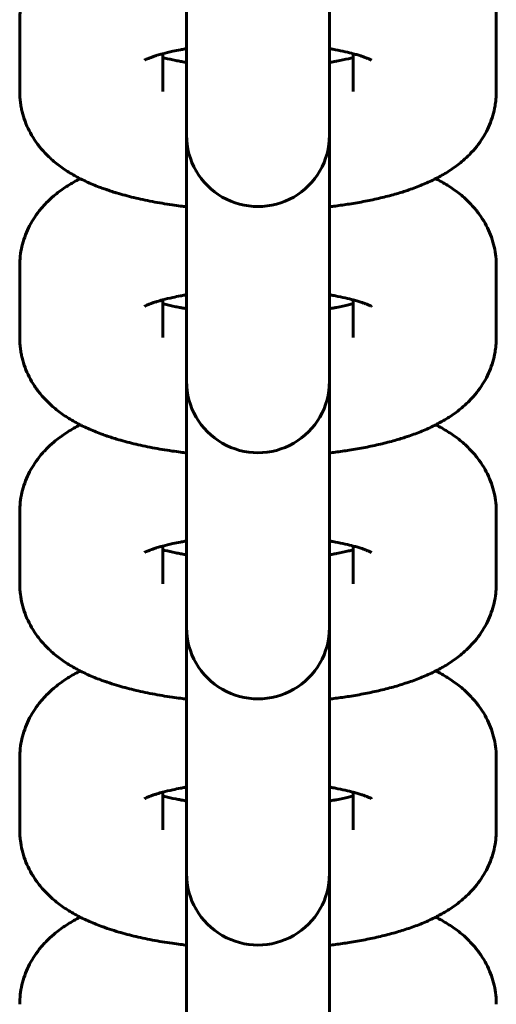
# Model space of a CAD drawing. Units: millimetres. Extents: x 1002 to 10092, y -7994 to -4759.
# Drawn here: x 5782 to 5802, y -5759 to -5718 of the extents above; entities that cross this region are included whole.
import ezdxf

# ---------------------------------------------------------------- set-up
doc = ezdxf.new("R2010")
doc.units = ezdxf.units.MM
doc.linetypes.add('K5LT_BASIC', pattern=[0])

msp = doc.modelspace()

# ---------------------------------------------------------------- linework, layer by layer
at = {"linetype": 'K5LT_BASIC', "lineweight": 60}
for p, q in [((5788.539, -5719.555), (5788.539, -5712.529)), ((5794.539, -5719.555), (5794.539, -5712.529)), ((5781.539, -5721.032), (5781.539, -5718.017)), ((5801.539, -5718.017), (5801.539, -5721.032)), ((5787.539, -5721.032), (5787.539, -5719.446)), ((5788.539, -5719.555), (5788.539, -5722.569)), ((5794.539, -5719.555), (5794.539, -5722.569)), ((5795.539, -5719.446), (5795.539, -5721.032)), ((5788.539, -5722.569), (5788.539, -5722.864)), ((5794.539, -5722.569), (5794.539, -5722.864)), ((5788.539, -5729.89), (5788.539, -5722.864)), ((5794.539, -5729.89), (5794.539, -5722.864)), ((5781.539, -5731.367), (5781.539, -5728.352)), ((5801.539, -5728.352), (5801.539, -5731.367)), ((5794.539, -5729.829), (5794.539, -5729.57)), ((5787.539, -5731.367), (5787.539, -5729.781)), ((5788.539, -5729.89), (5788.539, -5732.904)), ((5794.539, -5729.89), (5794.539, -5732.904)), ((5795.539, -5729.781), (5795.539, -5731.367)), ((5788.539, -5732.904), (5788.539, -5733.199)), ((5794.539, -5732.904), (5794.539, -5733.199)), ((5788.539, -5740.225), (5788.539, -5733.199)), ((5794.539, -5740.225), (5794.539, -5733.199)), ((5781.539, -5741.702), (5781.539, -5738.687)), ((5801.539, -5738.687), (5801.539, -5741.702)), ((5787.539, -5741.702), (5787.539, -5740.116)), ((5788.539, -5740.225), (5788.539, -5743.24)), ((5794.539, -5740.225), (5794.539, -5743.24)), ((5795.539, -5740.116), (5795.539, -5741.702)), ((5788.539, -5743.24), (5788.539, -5743.534)), ((5794.539, -5743.24), (5794.539, -5743.534)), ((5794.539, -5750.56), (5794.539, -5743.267)), ((5788.539, -5750.56), (5788.539, -5743.534)), ((5781.539, -5752.037), (5781.539, -5749.022)), ((5801.539, -5749.022), (5801.539, -5752.037)), ((5787.539, -5752.037), (5787.539, -5750.451)), ((5788.539, -5750.56), (5788.539, -5753.575)), ((5794.539, -5750.56), (5794.539, -5753.575)), ((5795.539, -5750.451), (5795.539, -5752.037)), ((5788.539, -5753.575), (5788.539, -5753.869)), ((5794.539, -5753.575), (5794.539, -5753.869)), ((5788.539, -5760.895), (5788.539, -5753.869)), ((5794.539, -5760.895), (5794.539, -5753.869))]:
    msp.add_line(p, q, dxfattribs=at)
for centre in [(5791.539, -5722.864), (5791.539, -5733.199), (5791.539, -5743.534), (5791.539, -5753.869)]:
    msp.add_arc(centre, 3, 179.9998, 0.0002, dxfattribs=at)
for points, knots in [([(5781.539, -5718.017), (5781.539, -5717.88), (5781.547, -5717.743), (5781.578, -5717.471), (5781.602, -5717.336), (5781.664, -5717.069), (5781.703, -5716.937), (5781.795, -5716.677), (5781.849, -5716.549), (5781.971, -5716.299), (5782.04, -5716.176), (5782.191, -5715.936), (5782.274, -5715.82), (5782.454, -5715.592), (5782.552, -5715.482), (5782.756, -5715.273), (5782.862, -5715.175), (5783.046, -5715.019), (5783.123, -5714.958), (5783.28, -5714.84), (5783.359, -5714.784), (5783.52, -5714.677), (5783.601, -5714.625), (5783.765, -5714.527), (5783.848, -5714.48), (5783.981, -5714.408), (5784.031, -5714.382), (5784.08, -5714.357)], [0, 0, 0, 0, 1.236421, 1.236421, 2.477731, 2.477731, 3.733858, 3.733858, 5.014573, 5.014573, 6.334004, 6.334004, 7.710006, 7.710006, 9.162817, 9.162817, 10.622288, 10.622288, 11.641445, 11.641445, 12.657113, 12.657113, 13.669664, 13.669664, 14.67956, 14.67956, 15.267581, 15.267581, 15.267581, 15.267581]), ([(5798.998, -5714.357), (5799.081, -5714.401), (5799.165, -5714.444), (5799.33, -5714.537), (5799.412, -5714.585), (5799.573, -5714.687), (5799.653, -5714.739), (5799.81, -5714.849), (5799.887, -5714.906), (5800.038, -5715.024), (5800.112, -5715.085), (5800.305, -5715.256), (5800.422, -5715.37), (5800.636, -5715.606), (5800.734, -5715.727), (5800.912, -5715.973), (5800.993, -5716.099), (5801.137, -5716.355), (5801.2, -5716.485), (5801.311, -5716.748), (5801.358, -5716.882), (5801.436, -5717.151), (5801.467, -5717.287), (5801.512, -5717.561), (5801.527, -5717.698), (5801.538, -5717.896), (5801.539, -5717.957), (5801.539, -5718.017)], [60.732496, 60.732496, 60.732496, 60.732496, 61.726978, 61.726978, 62.733585, 62.733585, 63.738261, 63.738261, 64.7367, 64.7367, 65.719819, 65.719819, 67.363301, 67.363301, 68.877692, 68.877692, 70.296284, 70.296284, 71.642848, 71.642848, 72.940778, 72.940778, 74.207499, 74.207499, 75.45376, 75.45376, 76, 76, 76, 76]), ([(5786.771, -5719.721), (5786.78, -5719.716), (5786.795, -5719.706), (5786.887, -5719.664), (5786.926, -5719.647), (5786.996, -5719.619), (5787.023, -5719.609), (5787.074, -5719.59), (5787.099, -5719.581), (5787.169, -5719.557), (5787.219, -5719.54), (5787.282, -5719.52), (5787.298, -5719.515), (5787.381, -5719.49), (5787.455, -5719.469), (5787.535, -5719.447), (5787.537, -5719.446), (5787.681, -5719.412), (5787.812, -5719.376), (5788.069, -5719.321), (5788.179, -5719.3), (5788.345, -5719.268), (5788.405, -5719.258), (5788.489, -5719.243), (5788.513, -5719.239), (5788.539, -5719.235)], [0, 0, 0, 0, 2.05383, 2.05383, 3.063727, 3.063727, 3.623721, 3.623721, 4.067875, 4.067875, 4.849573, 4.849573, 5.072023, 5.072023, 6.07617, 6.07617, 6.103131, 6.103131, 7.777537, 7.777537, 8.909117, 8.909117, 9.488166, 9.488166, 9.730258, 9.730258, 9.730258, 9.730258]), ([(5794.539, -5719.235), (5794.587, -5719.242), (5794.632, -5719.25), (5794.715, -5719.265), (5794.753, -5719.272), (5794.928, -5719.306), (5795.072, -5719.334), (5795.321, -5719.39), (5795.429, -5719.418), (5795.573, -5719.455), (5795.604, -5719.463), (5795.696, -5719.49), (5795.754, -5719.507), (5795.845, -5719.535), (5795.876, -5719.546), (5795.95, -5719.57), (5795.988, -5719.584), (5796.042, -5719.604), (5796.056, -5719.609), (5796.118, -5719.633), (5796.16, -5719.65), (5796.228, -5719.681), (5796.256, -5719.694), (5796.296, -5719.714), (5796.299, -5719.716), (5796.307, -5719.721)], [26.544237, 26.544237, 26.544237, 26.544237, 26.992119, 26.992119, 27.365371, 27.365371, 28.825257, 28.825257, 30.17133, 30.17133, 30.590291, 30.590291, 31.424912, 31.424912, 31.942679, 31.942679, 32.650773, 32.650773, 32.942614, 32.942614, 33.942548, 33.942548, 34.939371, 34.939371, 36, 36, 36, 36]), ([(5787.539, -5719.603), (5787.569, -5719.611), (5787.601, -5719.619), (5787.773, -5719.663), (5787.925, -5719.698), (5788.153, -5719.744), (5788.222, -5719.757), (5788.305, -5719.773), (5788.321, -5719.776), (5788.402, -5719.791), (5788.473, -5719.802), (5788.539, -5719.814)], [5.627084, 5.627084, 5.627084, 5.627084, 6.019786, 6.019786, 7.744594, 7.744594, 8.437831, 8.437831, 8.597929, 8.597929, 9.260369, 9.260369, 9.260369, 9.260369]), ([(5794.539, -5719.814), (5794.607, -5719.803), (5794.675, -5719.791), (5794.757, -5719.776), (5794.773, -5719.773), (5794.805, -5719.767), (5794.822, -5719.764), (5795.016, -5719.727), (5795.183, -5719.691), (5795.407, -5719.637), (5795.475, -5719.62), (5795.539, -5719.603)], [26.103011, 26.103011, 26.103011, 26.103011, 26.765488, 26.765488, 26.925564, 26.925564, 27.091684, 27.091684, 28.909931, 28.909931, 29.736329, 29.736329, 29.736329, 29.736329]), ([(5788.539, -5725.871), (5788.456, -5725.86), (5788.372, -5725.851), (5788.172, -5725.825), (5788.054, -5725.809), (5787.654, -5725.751), (5787.376, -5725.704), (5786.838, -5725.602), (5786.578, -5725.546), (5786.078, -5725.425), (5785.838, -5725.36), (5785.583, -5725.284), (5785.561, -5725.277), (5785.501, -5725.258), (5785.461, -5725.246), (5785.422, -5725.233), (5785.42, -5725.233), (5785.351, -5725.21), (5785.284, -5725.187), (5785.188, -5725.156), (5785.161, -5725.146), (5785.069, -5725.114), (5785.005, -5725.091), (5784.76, -5725), (5784.582, -5724.927), (5784.323, -5724.81), (5784.237, -5724.77), (5784.129, -5724.717), (5784.104, -5724.705), (5784.021, -5724.661), (5783.962, -5724.631), (5783.822, -5724.554), (5783.741, -5724.508), (5783.581, -5724.411), (5783.502, -5724.361), (5783.347, -5724.256), (5783.271, -5724.202), (5783.12, -5724.088), (5783.045, -5724.029), (5782.899, -5723.906), (5782.828, -5723.841), (5782.719, -5723.737), (5782.681, -5723.7), (5782.571, -5723.583), (5782.498, -5723.506), (5782.333, -5723.308), (5782.241, -5723.185), (5782.076, -5722.935), (5782.002, -5722.808), (5781.871, -5722.549), (5781.814, -5722.417), (5781.715, -5722.151), (5781.674, -5722.017), (5781.626, -5721.819), (5781.613, -5721.758), (5781.588, -5721.622), (5781.576, -5721.547), (5781.557, -5721.394), (5781.55, -5721.317), (5781.541, -5721.171), (5781.539, -5721.101), (5781.539, -5721.032)], [46.722421, 46.722421, 46.722421, 46.722421, 47.439918, 47.439918, 48.459797, 48.459797, 50.967026, 50.967026, 53.434284, 53.434284, 55.853481, 55.853481, 56.08337, 56.08337, 56.489151, 56.489151, 56.50504, 56.50504, 57.227001, 57.227001, 57.523912, 57.523912, 58.222004, 58.222004, 60.235898, 60.235898, 61.240479, 61.240479, 61.531408, 61.531408, 62.242974, 62.242974, 63.242968, 63.242968, 64.240071, 64.240071, 65.233985, 65.233985, 66.2279, 66.2279, 67.221815, 67.221815, 67.764828, 67.764828, 68.834896, 68.834896, 70.32904, 70.32904, 71.735844, 71.735844, 73.079573, 73.079573, 74.381924, 74.381924, 74.955955, 74.955955, 75.655445, 75.655445, 76.363664, 76.363664, 77, 77, 77, 77]), ([(5801.539, -5721.032), (5801.539, -5721.101), (5801.537, -5721.171), (5801.529, -5721.307), (5801.523, -5721.374), (5801.506, -5721.527), (5801.491, -5721.612), (5801.468, -5721.747), (5801.457, -5721.796), (5801.414, -5721.98), (5801.375, -5722.112), (5801.283, -5722.372), (5801.229, -5722.5), (5801.107, -5722.75), (5801.038, -5722.873), (5800.887, -5723.113), (5800.804, -5723.229), (5800.627, -5723.453), (5800.528, -5723.554), (5800.431, -5723.665), (5800.428, -5723.668), (5800.337, -5723.761), (5800.247, -5723.845), (5800.079, -5723.991), (5800.003, -5724.054), (5799.847, -5724.173), (5799.768, -5724.23), (5799.608, -5724.34), (5799.527, -5724.392), (5799.364, -5724.492), (5799.281, -5724.54), (5799.132, -5724.623), (5799.065, -5724.657), (5798.98, -5724.701), (5798.962, -5724.71), (5798.858, -5724.762), (5798.772, -5724.803), (5798.597, -5724.882), (5798.509, -5724.92), (5798.24, -5725.03), (5798.056, -5725.099), (5797.866, -5725.164), (5797.864, -5725.165), (5797.794, -5725.187), (5797.727, -5725.21), (5797.658, -5725.233), (5797.656, -5725.233), (5797.617, -5725.246), (5797.578, -5725.258), (5797.456, -5725.296), (5797.372, -5725.32), (5797.089, -5725.401), (5796.885, -5725.454), (5796.468, -5725.552), (5796.255, -5725.598), (5795.818, -5725.683), (5795.595, -5725.722), (5795.177, -5725.788), (5794.983, -5725.814), (5794.707, -5725.852), (5794.621, -5725.86), (5794.539, -5725.871)], [0, 0, 0, 0, 0.636353, 0.636353, 1.252818, 1.252818, 2.044054, 2.044054, 2.510859, 2.510859, 3.782578, 3.782578, 5.079836, 5.079836, 6.417084, 6.417084, 7.812136, 7.812136, 9.234958, 9.234958, 9.283422, 9.283422, 10.549281, 10.549281, 11.582602, 11.582602, 12.612331, 12.612331, 13.638815, 13.638815, 14.662509, 14.662509, 15.468364, 15.468364, 15.683891, 15.683891, 16.705272, 16.705272, 17.721415, 17.721415, 19.754168, 19.754168, 19.772756, 19.772756, 20.494787, 20.494787, 20.510675, 20.510675, 20.916395, 20.916395, 21.783981, 21.783981, 23.811983, 23.811983, 25.839985, 25.839985, 27.867987, 27.867987, 29.559831, 29.559831, 30.277369, 30.277369, 30.277369, 30.277369]), ([(5781.539, -5728.352), (5781.539, -5728.215), (5781.547, -5728.078), (5781.578, -5727.806), (5781.602, -5727.671), (5781.664, -5727.404), (5781.703, -5727.272), (5781.795, -5727.012), (5781.849, -5726.884), (5781.971, -5726.634), (5782.04, -5726.511), (5782.191, -5726.271), (5782.274, -5726.155), (5782.454, -5725.927), (5782.552, -5725.817), (5782.756, -5725.608), (5782.862, -5725.51), (5783.046, -5725.354), (5783.123, -5725.293), (5783.28, -5725.175), (5783.359, -5725.119), (5783.52, -5725.012), (5783.601, -5724.961), (5783.765, -5724.862), (5783.848, -5724.815), (5783.981, -5724.743), (5784.031, -5724.717), (5784.08, -5724.692)], [0, 0, 0, 0, 1.236421, 1.236421, 2.477731, 2.477731, 3.733858, 3.733858, 5.014573, 5.014573, 6.334004, 6.334004, 7.710006, 7.710006, 9.162817, 9.162817, 10.622288, 10.622288, 11.641445, 11.641445, 12.657113, 12.657113, 13.669664, 13.669664, 14.67956, 14.67956, 15.267581, 15.267581, 15.267581, 15.267581]), ([(5798.998, -5724.692), (5799.081, -5724.736), (5799.165, -5724.779), (5799.33, -5724.872), (5799.412, -5724.92), (5799.573, -5725.022), (5799.653, -5725.074), (5799.81, -5725.184), (5799.887, -5725.241), (5800.038, -5725.359), (5800.112, -5725.42), (5800.305, -5725.591), (5800.422, -5725.705), (5800.636, -5725.941), (5800.734, -5726.062), (5800.912, -5726.308), (5800.993, -5726.434), (5801.137, -5726.69), (5801.2, -5726.82), (5801.311, -5727.084), (5801.358, -5727.217), (5801.436, -5727.486), (5801.467, -5727.623), (5801.512, -5727.896), (5801.527, -5728.033), (5801.538, -5728.231), (5801.539, -5728.292), (5801.539, -5728.352)], [60.732496, 60.732496, 60.732496, 60.732496, 61.726978, 61.726978, 62.733585, 62.733585, 63.738261, 63.738261, 64.7367, 64.7367, 65.719819, 65.719819, 67.363301, 67.363301, 68.877692, 68.877692, 70.296284, 70.296284, 71.642848, 71.642848, 72.940778, 72.940778, 74.207499, 74.207499, 75.45376, 75.45376, 76, 76, 76, 76]), ([(5786.771, -5730.056), (5786.78, -5730.051), (5786.795, -5730.041), (5786.887, -5729.999), (5786.926, -5729.982), (5786.996, -5729.954), (5787.023, -5729.944), (5787.074, -5729.925), (5787.099, -5729.916), (5787.169, -5729.892), (5787.219, -5729.875), (5787.282, -5729.855), (5787.298, -5729.85), (5787.381, -5729.825), (5787.455, -5729.804), (5787.535, -5729.782), (5787.537, -5729.782), (5787.681, -5729.747), (5787.812, -5729.712), (5788.069, -5729.656), (5788.179, -5729.635), (5788.345, -5729.603), (5788.405, -5729.593), (5788.489, -5729.578), (5788.513, -5729.574), (5788.539, -5729.57)], [0, 0, 0, 0, 2.05383, 2.05383, 3.063727, 3.063727, 3.623721, 3.623721, 4.067875, 4.067875, 4.849573, 4.849573, 5.072023, 5.072023, 6.07617, 6.07617, 6.103131, 6.103131, 7.777537, 7.777537, 8.909117, 8.909117, 9.488166, 9.488166, 9.730258, 9.730258, 9.730258, 9.730258]), ([(5794.539, -5729.57), (5794.587, -5729.577), (5794.632, -5729.586), (5794.715, -5729.6), (5794.753, -5729.607), (5794.928, -5729.642), (5795.072, -5729.669), (5795.321, -5729.725), (5795.429, -5729.753), (5795.573, -5729.79), (5795.604, -5729.799), (5795.696, -5729.825), (5795.754, -5729.842), (5795.845, -5729.87), (5795.876, -5729.881), (5795.95, -5729.906), (5795.988, -5729.919), (5796.042, -5729.939), (5796.056, -5729.944), (5796.118, -5729.968), (5796.16, -5729.985), (5796.228, -5730.016), (5796.256, -5730.029), (5796.296, -5730.049), (5796.299, -5730.051), (5796.307, -5730.056)], [26.544237, 26.544237, 26.544237, 26.544237, 26.992119, 26.992119, 27.365371, 27.365371, 28.825257, 28.825257, 30.17133, 30.17133, 30.590291, 30.590291, 31.424912, 31.424912, 31.942679, 31.942679, 32.650773, 32.650773, 32.942614, 32.942614, 33.942548, 33.942548, 34.939371, 34.939371, 36, 36, 36, 36]), ([(5787.539, -5729.938), (5787.569, -5729.946), (5787.601, -5729.954), (5787.773, -5729.998), (5787.925, -5730.033), (5788.153, -5730.08), (5788.222, -5730.092), (5788.305, -5730.108), (5788.321, -5730.111), (5788.402, -5730.126), (5788.473, -5730.137), (5788.539, -5730.149)], [5.627084, 5.627084, 5.627084, 5.627084, 6.019786, 6.019786, 7.744594, 7.744594, 8.437831, 8.437831, 8.597929, 8.597929, 9.260369, 9.260369, 9.260369, 9.260369]), ([(5794.539, -5730.149), (5794.607, -5730.138), (5794.675, -5730.126), (5794.757, -5730.111), (5794.773, -5730.108), (5794.805, -5730.102), (5794.822, -5730.099), (5795.016, -5730.062), (5795.183, -5730.026), (5795.407, -5729.972), (5795.475, -5729.955), (5795.539, -5729.938)], [26.103011, 26.103011, 26.103011, 26.103011, 26.765488, 26.765488, 26.925564, 26.925564, 27.091684, 27.091684, 28.909931, 28.909931, 29.736329, 29.736329, 29.736329, 29.736329]), ([(5788.539, -5736.206), (5788.456, -5736.195), (5788.372, -5736.186), (5788.172, -5736.16), (5788.054, -5736.144), (5787.654, -5736.086), (5787.376, -5736.039), (5786.838, -5735.937), (5786.578, -5735.881), (5786.078, -5735.76), (5785.838, -5735.695), (5785.583, -5735.619), (5785.561, -5735.612), (5785.501, -5735.593), (5785.461, -5735.581), (5785.422, -5735.568), (5785.42, -5735.568), (5785.351, -5735.545), (5785.284, -5735.522), (5785.188, -5735.491), (5785.161, -5735.481), (5785.069, -5735.449), (5785.005, -5735.426), (5784.76, -5735.335), (5784.582, -5735.262), (5784.323, -5735.146), (5784.237, -5735.105), (5784.129, -5735.052), (5784.104, -5735.04), (5784.021, -5734.996), (5783.962, -5734.966), (5783.822, -5734.889), (5783.741, -5734.843), (5783.581, -5734.746), (5783.502, -5734.696), (5783.347, -5734.591), (5783.271, -5734.537), (5783.12, -5734.423), (5783.045, -5734.364), (5782.899, -5734.241), (5782.828, -5734.176), (5782.719, -5734.072), (5782.681, -5734.035), (5782.571, -5733.919), (5782.498, -5733.841), (5782.333, -5733.643), (5782.241, -5733.52), (5782.076, -5733.27), (5782.002, -5733.143), (5781.871, -5732.884), (5781.814, -5732.752), (5781.715, -5732.486), (5781.674, -5732.352), (5781.626, -5732.154), (5781.613, -5732.093), (5781.588, -5731.957), (5781.576, -5731.882), (5781.557, -5731.729), (5781.55, -5731.652), (5781.541, -5731.506), (5781.539, -5731.436), (5781.539, -5731.367)], [46.722421, 46.722421, 46.722421, 46.722421, 47.439918, 47.439918, 48.459797, 48.459797, 50.967026, 50.967026, 53.434284, 53.434284, 55.853481, 55.853481, 56.08337, 56.08337, 56.489151, 56.489151, 56.50504, 56.50504, 57.227001, 57.227001, 57.523912, 57.523912, 58.222004, 58.222004, 60.235898, 60.235898, 61.240479, 61.240479, 61.531408, 61.531408, 62.242974, 62.242974, 63.242968, 63.242968, 64.240071, 64.240071, 65.233985, 65.233985, 66.2279, 66.2279, 67.221815, 67.221815, 67.764828, 67.764828, 68.834896, 68.834896, 70.32904, 70.32904, 71.735844, 71.735844, 73.079573, 73.079573, 74.381924, 74.381924, 74.955955, 74.955955, 75.655445, 75.655445, 76.363664, 76.363664, 77, 77, 77, 77]), ([(5801.539, -5731.367), (5801.539, -5731.436), (5801.537, -5731.506), (5801.529, -5731.642), (5801.523, -5731.71), (5801.506, -5731.862), (5801.491, -5731.947), (5801.468, -5732.082), (5801.457, -5732.131), (5801.414, -5732.315), (5801.375, -5732.447), (5801.283, -5732.707), (5801.229, -5732.835), (5801.107, -5733.085), (5801.038, -5733.208), (5800.887, -5733.448), (5800.804, -5733.564), (5800.627, -5733.788), (5800.528, -5733.889), (5800.431, -5734), (5800.428, -5734.003), (5800.337, -5734.096), (5800.247, -5734.18), (5800.079, -5734.326), (5800.003, -5734.389), (5799.847, -5734.508), (5799.768, -5734.565), (5799.608, -5734.675), (5799.527, -5734.727), (5799.364, -5734.827), (5799.281, -5734.875), (5799.132, -5734.958), (5799.065, -5734.992), (5798.98, -5735.036), (5798.962, -5735.045), (5798.858, -5735.097), (5798.772, -5735.138), (5798.597, -5735.217), (5798.509, -5735.255), (5798.24, -5735.366), (5798.056, -5735.434), (5797.866, -5735.499), (5797.864, -5735.5), (5797.794, -5735.522), (5797.727, -5735.545), (5797.658, -5735.568), (5797.656, -5735.568), (5797.617, -5735.581), (5797.578, -5735.593), (5797.456, -5735.631), (5797.372, -5735.655), (5797.089, -5735.736), (5796.885, -5735.789), (5796.468, -5735.887), (5796.255, -5735.933), (5795.818, -5736.018), (5795.595, -5736.057), (5795.177, -5736.123), (5794.983, -5736.149), (5794.707, -5736.187), (5794.621, -5736.195), (5794.539, -5736.206)], [0, 0, 0, 0, 0.636353, 0.636353, 1.252818, 1.252818, 2.044054, 2.044054, 2.510859, 2.510859, 3.782578, 3.782578, 5.079836, 5.079836, 6.417084, 6.417084, 7.812136, 7.812136, 9.234958, 9.234958, 9.283422, 9.283422, 10.549281, 10.549281, 11.582602, 11.582602, 12.612331, 12.612331, 13.638815, 13.638815, 14.662509, 14.662509, 15.468364, 15.468364, 15.683891, 15.683891, 16.705272, 16.705272, 17.721415, 17.721415, 19.754168, 19.754168, 19.772756, 19.772756, 20.494787, 20.494787, 20.510675, 20.510675, 20.916395, 20.916395, 21.783981, 21.783981, 23.811983, 23.811983, 25.839985, 25.839985, 27.867987, 27.867987, 29.559831, 29.559831, 30.277369, 30.277369, 30.277369, 30.277369]), ([(5781.539, -5738.687), (5781.539, -5738.55), (5781.547, -5738.414), (5781.578, -5738.142), (5781.602, -5738.006), (5781.664, -5737.739), (5781.703, -5737.607), (5781.795, -5737.347), (5781.849, -5737.219), (5781.971, -5736.969), (5782.04, -5736.846), (5782.191, -5736.606), (5782.274, -5736.49), (5782.454, -5736.262), (5782.552, -5736.152), (5782.756, -5735.943), (5782.862, -5735.845), (5783.046, -5735.689), (5783.123, -5735.628), (5783.28, -5735.51), (5783.359, -5735.454), (5783.52, -5735.347), (5783.601, -5735.296), (5783.765, -5735.197), (5783.848, -5735.15), (5783.981, -5735.078), (5784.031, -5735.052), (5784.08, -5735.027)], [0, 0, 0, 0, 1.236421, 1.236421, 2.477731, 2.477731, 3.733858, 3.733858, 5.014573, 5.014573, 6.334004, 6.334004, 7.710006, 7.710006, 9.162817, 9.162817, 10.622288, 10.622288, 11.641445, 11.641445, 12.657113, 12.657113, 13.669664, 13.669664, 14.67956, 14.67956, 15.267581, 15.267581, 15.267581, 15.267581]), ([(5798.998, -5735.027), (5799.081, -5735.071), (5799.165, -5735.114), (5799.33, -5735.207), (5799.412, -5735.255), (5799.573, -5735.357), (5799.653, -5735.409), (5799.81, -5735.519), (5799.887, -5735.576), (5800.038, -5735.694), (5800.112, -5735.755), (5800.305, -5735.926), (5800.422, -5736.04), (5800.636, -5736.276), (5800.734, -5736.397), (5800.912, -5736.643), (5800.993, -5736.769), (5801.137, -5737.025), (5801.2, -5737.155), (5801.311, -5737.419), (5801.358, -5737.552), (5801.436, -5737.822), (5801.467, -5737.958), (5801.512, -5738.231), (5801.527, -5738.368), (5801.538, -5738.566), (5801.539, -5738.627), (5801.539, -5738.687)], [60.732496, 60.732496, 60.732496, 60.732496, 61.726978, 61.726978, 62.733585, 62.733585, 63.738261, 63.738261, 64.7367, 64.7367, 65.719819, 65.719819, 67.363301, 67.363301, 68.877692, 68.877692, 70.296284, 70.296284, 71.642848, 71.642848, 72.940778, 72.940778, 74.207499, 74.207499, 75.45376, 75.45376, 76, 76, 76, 76]), ([(5786.771, -5740.391), (5786.78, -5740.386), (5786.795, -5740.376), (5786.887, -5740.334), (5786.926, -5740.317), (5786.996, -5740.289), (5787.023, -5740.279), (5787.074, -5740.26), (5787.099, -5740.251), (5787.169, -5740.227), (5787.219, -5740.211), (5787.282, -5740.19), (5787.298, -5740.185), (5787.381, -5740.16), (5787.455, -5740.139), (5787.535, -5740.117), (5787.537, -5740.117), (5787.681, -5740.082), (5787.812, -5740.047), (5788.069, -5739.991), (5788.179, -5739.97), (5788.345, -5739.938), (5788.405, -5739.928), (5788.489, -5739.913), (5788.513, -5739.909), (5788.539, -5739.905)], [0, 0, 0, 0, 2.05383, 2.05383, 3.063727, 3.063727, 3.623721, 3.623721, 4.067875, 4.067875, 4.849573, 4.849573, 5.072023, 5.072023, 6.07617, 6.07617, 6.103131, 6.103131, 7.777537, 7.777537, 8.909117, 8.909117, 9.488166, 9.488166, 9.730258, 9.730258, 9.730258, 9.730258]), ([(5794.539, -5739.905), (5794.587, -5739.912), (5794.632, -5739.921), (5794.715, -5739.935), (5794.753, -5739.942), (5794.928, -5739.977), (5795.072, -5740.004), (5795.321, -5740.06), (5795.429, -5740.088), (5795.573, -5740.125), (5795.604, -5740.134), (5795.696, -5740.16), (5795.754, -5740.177), (5795.845, -5740.205), (5795.876, -5740.216), (5795.95, -5740.241), (5795.988, -5740.254), (5796.042, -5740.274), (5796.056, -5740.279), (5796.118, -5740.303), (5796.16, -5740.321), (5796.228, -5740.351), (5796.256, -5740.364), (5796.296, -5740.384), (5796.299, -5740.386), (5796.307, -5740.391)], [26.544237, 26.544237, 26.544237, 26.544237, 26.992119, 26.992119, 27.365371, 27.365371, 28.825257, 28.825257, 30.17133, 30.17133, 30.590291, 30.590291, 31.424912, 31.424912, 31.942679, 31.942679, 32.650773, 32.650773, 32.942614, 32.942614, 33.942548, 33.942548, 34.939371, 34.939371, 36, 36, 36, 36]), ([(5787.539, -5740.273), (5787.569, -5740.281), (5787.601, -5740.289), (5787.773, -5740.333), (5787.925, -5740.368), (5788.153, -5740.415), (5788.222, -5740.427), (5788.305, -5740.443), (5788.321, -5740.446), (5788.402, -5740.461), (5788.473, -5740.472), (5788.539, -5740.484)], [5.627084, 5.627084, 5.627084, 5.627084, 6.019786, 6.019786, 7.744594, 7.744594, 8.437831, 8.437831, 8.597929, 8.597929, 9.260369, 9.260369, 9.260369, 9.260369]), ([(5794.539, -5740.484), (5794.607, -5740.473), (5794.675, -5740.461), (5794.757, -5740.446), (5794.773, -5740.443), (5794.805, -5740.437), (5794.822, -5740.434), (5795.016, -5740.397), (5795.183, -5740.361), (5795.407, -5740.307), (5795.475, -5740.29), (5795.539, -5740.273)], [26.103011, 26.103011, 26.103011, 26.103011, 26.765488, 26.765488, 26.925564, 26.925564, 27.091684, 27.091684, 28.909931, 28.909931, 29.736329, 29.736329, 29.736329, 29.736329]), ([(5788.539, -5746.541), (5788.456, -5746.531), (5788.372, -5746.521), (5788.172, -5746.495), (5788.054, -5746.479), (5787.654, -5746.421), (5787.376, -5746.374), (5786.838, -5746.272), (5786.578, -5746.216), (5786.078, -5746.095), (5785.838, -5746.03), (5785.473, -5745.92), (5785.345, -5745.877), (5785.188, -5745.826), (5785.161, -5745.817), (5785.069, -5745.784), (5785.005, -5745.761), (5784.76, -5745.67), (5784.582, -5745.597), (5784.323, -5745.481), (5784.237, -5745.44), (5784.129, -5745.387), (5784.104, -5745.375), (5784.021, -5745.331), (5783.962, -5745.301), (5783.822, -5745.224), (5783.741, -5745.178), (5783.581, -5745.081), (5783.502, -5745.031), (5783.347, -5744.926), (5783.271, -5744.872), (5783.12, -5744.759), (5783.045, -5744.699), (5782.899, -5744.576), (5782.828, -5744.511), (5782.719, -5744.407), (5782.681, -5744.37), (5782.571, -5744.254), (5782.498, -5744.176), (5782.333, -5743.978), (5782.241, -5743.855), (5782.076, -5743.605), (5782.002, -5743.478), (5781.871, -5743.219), (5781.814, -5743.088), (5781.715, -5742.821), (5781.674, -5742.687), (5781.608, -5742.416), (5781.583, -5742.279), (5781.557, -5742.065), (5781.55, -5741.987), (5781.541, -5741.841), (5781.539, -5741.771), (5781.539, -5741.702)], [46.722421, 46.722421, 46.722421, 46.722421, 47.439918, 47.439918, 48.459797, 48.459797, 50.967026, 50.967026, 53.434284, 53.434284, 55.853481, 55.853481, 57.227001, 57.227001, 57.523912, 57.523912, 58.222004, 58.222004, 60.235898, 60.235898, 61.240479, 61.240479, 61.531408, 61.531408, 62.242974, 62.242974, 63.242968, 63.242968, 64.240071, 64.240071, 65.233985, 65.233985, 66.2279, 66.2279, 67.221815, 67.221815, 67.764828, 67.764828, 68.834896, 68.834896, 70.32904, 70.32904, 71.735844, 71.735844, 73.079573, 73.079573, 74.381924, 74.381924, 75.655445, 75.655445, 76.363664, 76.363664, 77, 77, 77, 77]), ([(5801.539, -5741.702), (5801.539, -5741.771), (5801.537, -5741.841), (5801.529, -5741.977), (5801.523, -5742.045), (5801.5, -5742.248), (5801.476, -5742.383), (5801.414, -5742.65), (5801.375, -5742.782), (5801.283, -5743.042), (5801.229, -5743.17), (5801.107, -5743.42), (5801.038, -5743.543), (5800.887, -5743.783), (5800.804, -5743.9), (5800.627, -5744.123), (5800.528, -5744.224), (5800.431, -5744.335), (5800.428, -5744.338), (5800.337, -5744.431), (5800.247, -5744.515), (5800.079, -5744.661), (5800.003, -5744.724), (5799.847, -5744.843), (5799.768, -5744.901), (5799.608, -5745.01), (5799.527, -5745.062), (5799.364, -5745.162), (5799.281, -5745.21), (5799.132, -5745.293), (5799.065, -5745.327), (5798.98, -5745.371), (5798.962, -5745.38), (5798.858, -5745.432), (5798.772, -5745.473), (5798.597, -5745.552), (5798.509, -5745.59), (5798.24, -5745.701), (5798.056, -5745.769), (5797.866, -5745.834), (5797.864, -5745.835), (5797.671, -5745.895), (5797.484, -5745.959), (5797.089, -5746.071), (5796.885, -5746.124), (5796.468, -5746.222), (5796.255, -5746.268), (5795.818, -5746.353), (5795.595, -5746.392), (5795.177, -5746.458), (5794.983, -5746.484), (5794.707, -5746.522), (5794.621, -5746.53), (5794.539, -5746.541)], [0, 0, 0, 0, 0.636353, 0.636353, 1.252818, 1.252818, 2.510859, 2.510859, 3.782578, 3.782578, 5.079836, 5.079836, 6.417084, 6.417084, 7.812136, 7.812136, 9.234958, 9.234958, 9.283422, 9.283422, 10.549281, 10.549281, 11.582602, 11.582602, 12.612331, 12.612331, 13.638815, 13.638815, 14.662509, 14.662509, 15.468364, 15.468364, 15.683891, 15.683891, 16.705272, 16.705272, 17.721415, 17.721415, 19.754168, 19.754168, 19.772756, 19.772756, 21.783981, 21.783981, 23.811983, 23.811983, 25.839985, 25.839985, 27.867987, 27.867987, 29.559831, 29.559831, 30.277369, 30.277369, 30.277369, 30.277369]), ([(5781.539, -5749.022), (5781.539, -5748.886), (5781.547, -5748.749), (5781.578, -5748.477), (5781.602, -5748.341), (5781.664, -5748.074), (5781.703, -5747.942), (5781.795, -5747.682), (5781.849, -5747.554), (5781.971, -5747.304), (5782.04, -5747.181), (5782.191, -5746.942), (5782.274, -5746.825), (5782.454, -5746.597), (5782.552, -5746.487), (5782.756, -5746.278), (5782.862, -5746.181), (5783.046, -5746.024), (5783.123, -5745.963), (5783.28, -5745.845), (5783.359, -5745.789), (5783.52, -5745.682), (5783.601, -5745.631), (5783.765, -5745.532), (5783.848, -5745.485), (5783.981, -5745.413), (5784.031, -5745.388), (5784.08, -5745.362)], [0, 0, 0, 0, 1.236421, 1.236421, 2.477731, 2.477731, 3.733858, 3.733858, 5.014573, 5.014573, 6.334004, 6.334004, 7.710006, 7.710006, 9.162817, 9.162817, 10.622288, 10.622288, 11.641445, 11.641445, 12.657113, 12.657113, 13.669664, 13.669664, 14.67956, 14.67956, 15.267581, 15.267581, 15.267581, 15.267581]), ([(5798.998, -5745.362), (5799.081, -5745.406), (5799.165, -5745.449), (5799.33, -5745.542), (5799.412, -5745.591), (5799.573, -5745.692), (5799.653, -5745.744), (5799.81, -5745.854), (5799.887, -5745.911), (5800.038, -5746.029), (5800.112, -5746.09), (5800.305, -5746.261), (5800.422, -5746.375), (5800.636, -5746.611), (5800.734, -5746.732), (5800.912, -5746.978), (5800.993, -5747.104), (5801.137, -5747.36), (5801.2, -5747.49), (5801.311, -5747.754), (5801.358, -5747.887), (5801.436, -5748.157), (5801.467, -5748.293), (5801.512, -5748.566), (5801.527, -5748.703), (5801.538, -5748.901), (5801.539, -5748.962), (5801.539, -5749.022)], [60.732496, 60.732496, 60.732496, 60.732496, 61.726978, 61.726978, 62.733585, 62.733585, 63.738261, 63.738261, 64.7367, 64.7367, 65.719819, 65.719819, 67.363301, 67.363301, 68.877692, 68.877692, 70.296284, 70.296284, 71.642848, 71.642848, 72.940778, 72.940778, 74.207499, 74.207499, 75.45376, 75.45376, 76, 76, 76, 76]), ([(5786.771, -5750.726), (5786.78, -5750.721), (5786.795, -5750.711), (5786.887, -5750.669), (5786.926, -5750.652), (5786.996, -5750.624), (5787.023, -5750.614), (5787.074, -5750.595), (5787.099, -5750.586), (5787.169, -5750.562), (5787.219, -5750.546), (5787.282, -5750.525), (5787.298, -5750.52), (5787.381, -5750.495), (5787.455, -5750.474), (5787.535, -5750.452), (5787.537, -5750.452), (5787.681, -5750.417), (5787.812, -5750.382), (5788.069, -5750.326), (5788.179, -5750.305), (5788.345, -5750.273), (5788.405, -5750.263), (5788.489, -5750.248), (5788.513, -5750.244), (5788.539, -5750.24)], [0, 0, 0, 0, 2.05383, 2.05383, 3.063727, 3.063727, 3.623721, 3.623721, 4.067875, 4.067875, 4.849573, 4.849573, 5.072023, 5.072023, 6.07617, 6.07617, 6.103131, 6.103131, 7.777537, 7.777537, 8.909117, 8.909117, 9.488166, 9.488166, 9.730258, 9.730258, 9.730258, 9.730258]), ([(5794.539, -5750.24), (5794.587, -5750.247), (5794.632, -5750.256), (5794.715, -5750.27), (5794.753, -5750.277), (5794.928, -5750.312), (5795.072, -5750.339), (5795.321, -5750.395), (5795.429, -5750.423), (5795.573, -5750.46), (5795.604, -5750.469), (5795.696, -5750.495), (5795.754, -5750.512), (5795.845, -5750.54), (5795.876, -5750.551), (5795.95, -5750.576), (5795.988, -5750.59), (5796.042, -5750.609), (5796.056, -5750.614), (5796.118, -5750.638), (5796.16, -5750.656), (5796.228, -5750.686), (5796.256, -5750.699), (5796.296, -5750.719), (5796.299, -5750.721), (5796.307, -5750.726)], [26.544237, 26.544237, 26.544237, 26.544237, 26.992119, 26.992119, 27.365371, 27.365371, 28.825257, 28.825257, 30.17133, 30.17133, 30.590291, 30.590291, 31.424912, 31.424912, 31.942679, 31.942679, 32.650773, 32.650773, 32.942614, 32.942614, 33.942548, 33.942548, 34.939371, 34.939371, 36, 36, 36, 36]), ([(5787.539, -5750.608), (5787.569, -5750.616), (5787.601, -5750.624), (5787.773, -5750.668), (5787.925, -5750.703), (5788.153, -5750.75), (5788.222, -5750.762), (5788.305, -5750.778), (5788.321, -5750.781), (5788.402, -5750.796), (5788.473, -5750.807), (5788.539, -5750.819)], [5.627084, 5.627084, 5.627084, 5.627084, 6.019786, 6.019786, 7.744594, 7.744594, 8.437831, 8.437831, 8.597929, 8.597929, 9.260369, 9.260369, 9.260369, 9.260369]), ([(5794.539, -5750.819), (5794.607, -5750.808), (5794.675, -5750.796), (5794.757, -5750.781), (5794.773, -5750.778), (5794.805, -5750.772), (5794.822, -5750.769), (5795.016, -5750.732), (5795.183, -5750.696), (5795.407, -5750.642), (5795.475, -5750.625), (5795.539, -5750.608)], [26.103011, 26.103011, 26.103011, 26.103011, 26.765488, 26.765488, 26.925564, 26.925564, 27.091684, 27.091684, 28.909931, 28.909931, 29.736329, 29.736329, 29.736329, 29.736329]), ([(5788.539, -5756.876), (5788.456, -5756.866), (5788.372, -5756.856), (5788.172, -5756.83), (5788.054, -5756.814), (5787.654, -5756.756), (5787.376, -5756.709), (5786.838, -5756.607), (5786.578, -5756.551), (5786.078, -5756.43), (5785.838, -5756.366), (5785.473, -5756.256), (5785.345, -5756.213), (5785.188, -5756.161), (5785.161, -5756.152), (5785.069, -5756.119), (5785.005, -5756.096), (5784.76, -5756.005), (5784.582, -5755.932), (5784.323, -5755.816), (5784.237, -5755.776), (5784.129, -5755.722), (5784.104, -5755.71), (5784.021, -5755.666), (5783.962, -5755.636), (5783.822, -5755.559), (5783.741, -5755.513), (5783.581, -5755.416), (5783.502, -5755.366), (5783.347, -5755.262), (5783.271, -5755.207), (5783.12, -5755.094), (5783.045, -5755.034), (5782.899, -5754.911), (5782.828, -5754.846), (5782.719, -5754.742), (5782.681, -5754.706), (5782.571, -5754.589), (5782.498, -5754.511), (5782.333, -5754.313), (5782.241, -5754.191), (5782.076, -5753.94), (5782.002, -5753.813), (5781.871, -5753.554), (5781.814, -5753.423), (5781.715, -5753.157), (5781.674, -5753.022), (5781.608, -5752.751), (5781.583, -5752.614), (5781.557, -5752.4), (5781.55, -5752.322), (5781.541, -5752.176), (5781.539, -5752.106), (5781.539, -5752.037)], [46.722421, 46.722421, 46.722421, 46.722421, 47.439918, 47.439918, 48.459797, 48.459797, 50.967026, 50.967026, 53.434284, 53.434284, 55.853481, 55.853481, 57.227001, 57.227001, 57.523912, 57.523912, 58.222004, 58.222004, 60.235898, 60.235898, 61.240479, 61.240479, 61.531408, 61.531408, 62.242974, 62.242974, 63.242968, 63.242968, 64.240071, 64.240071, 65.233985, 65.233985, 66.2279, 66.2279, 67.221815, 67.221815, 67.764828, 67.764828, 68.834896, 68.834896, 70.32904, 70.32904, 71.735844, 71.735844, 73.079573, 73.079573, 74.381924, 74.381924, 75.655445, 75.655445, 76.363664, 76.363664, 77, 77, 77, 77]), ([(5801.539, -5752.037), (5801.539, -5752.106), (5801.537, -5752.176), (5801.529, -5752.313), (5801.523, -5752.38), (5801.5, -5752.583), (5801.476, -5752.718), (5801.414, -5752.985), (5801.375, -5753.117), (5801.283, -5753.377), (5801.229, -5753.505), (5801.107, -5753.755), (5801.038, -5753.878), (5800.887, -5754.118), (5800.804, -5754.235), (5800.627, -5754.458), (5800.528, -5754.559), (5800.431, -5754.67), (5800.428, -5754.673), (5800.337, -5754.766), (5800.247, -5754.85), (5800.079, -5754.996), (5800.003, -5755.059), (5799.847, -5755.179), (5799.768, -5755.236), (5799.608, -5755.345), (5799.527, -5755.397), (5799.364, -5755.497), (5799.281, -5755.545), (5799.132, -5755.628), (5799.065, -5755.662), (5798.98, -5755.707), (5798.962, -5755.715), (5798.858, -5755.767), (5798.772, -5755.808), (5798.597, -5755.887), (5798.509, -5755.925), (5798.24, -5756.036), (5798.056, -5756.104), (5797.866, -5756.169), (5797.864, -5756.17), (5797.671, -5756.23), (5797.484, -5756.294), (5797.089, -5756.406), (5796.885, -5756.459), (5796.468, -5756.557), (5796.255, -5756.603), (5795.818, -5756.688), (5795.595, -5756.727), (5795.177, -5756.793), (5794.983, -5756.819), (5794.707, -5756.857), (5794.621, -5756.865), (5794.539, -5756.876)], [0, 0, 0, 0, 0.636353, 0.636353, 1.252818, 1.252818, 2.510859, 2.510859, 3.782578, 3.782578, 5.079836, 5.079836, 6.417084, 6.417084, 7.812136, 7.812136, 9.234958, 9.234958, 9.283422, 9.283422, 10.549281, 10.549281, 11.582602, 11.582602, 12.612331, 12.612331, 13.638815, 13.638815, 14.662509, 14.662509, 15.468364, 15.468364, 15.683891, 15.683891, 16.705272, 16.705272, 17.721415, 17.721415, 19.754168, 19.754168, 19.772756, 19.772756, 21.783981, 21.783981, 23.811983, 23.811983, 25.839985, 25.839985, 27.867987, 27.867987, 29.559831, 29.559831, 30.277369, 30.277369, 30.277369, 30.277369]), ([(5781.539, -5759.358), (5781.539, -5759.221), (5781.547, -5759.084), (5781.578, -5758.812), (5781.602, -5758.676), (5781.664, -5758.409), (5781.703, -5758.277), (5781.795, -5758.017), (5781.849, -5757.889), (5781.971, -5757.639), (5782.04, -5757.516), (5782.191, -5757.277), (5782.274, -5757.16), (5782.454, -5756.932), (5782.552, -5756.822), (5782.756, -5756.613), (5782.862, -5756.516), (5783.046, -5756.359), (5783.123, -5756.298), (5783.28, -5756.18), (5783.359, -5756.124), (5783.52, -5756.017), (5783.601, -5755.966), (5783.765, -5755.867), (5783.848, -5755.82), (5783.981, -5755.748), (5784.031, -5755.723), (5784.08, -5755.697)], [0, 0, 0, 0, 1.236421, 1.236421, 2.477731, 2.477731, 3.733858, 3.733858, 5.014573, 5.014573, 6.334004, 6.334004, 7.710006, 7.710006, 9.162817, 9.162817, 10.622288, 10.622288, 11.641445, 11.641445, 12.657113, 12.657113, 13.669664, 13.669664, 14.67956, 14.67956, 15.267581, 15.267581, 15.267581, 15.267581]), ([(5798.998, -5755.697), (5799.081, -5755.742), (5799.165, -5755.784), (5799.33, -5755.877), (5799.412, -5755.926), (5799.573, -5756.027), (5799.653, -5756.079), (5799.81, -5756.189), (5799.887, -5756.246), (5800.038, -5756.364), (5800.112, -5756.425), (5800.305, -5756.596), (5800.422, -5756.71), (5800.636, -5756.947), (5800.734, -5757.067), (5800.912, -5757.314), (5800.993, -5757.439), (5801.137, -5757.695), (5801.2, -5757.825), (5801.311, -5758.089), (5801.358, -5758.222), (5801.436, -5758.492), (5801.467, -5758.628), (5801.512, -5758.901), (5801.527, -5759.038), (5801.538, -5759.237), (5801.539, -5759.297), (5801.539, -5759.358)], [60.732496, 60.732496, 60.732496, 60.732496, 61.726978, 61.726978, 62.733585, 62.733585, 63.738261, 63.738261, 64.7367, 64.7367, 65.719819, 65.719819, 67.363301, 67.363301, 68.877692, 68.877692, 70.296284, 70.296284, 71.642848, 71.642848, 72.940778, 72.940778, 74.207499, 74.207499, 75.45376, 75.45376, 76, 76, 76, 76])]:
    msp.add_open_spline(points, degree=3, knots=knots, dxfattribs=at)

doc.saveas('drawing.dxf')
